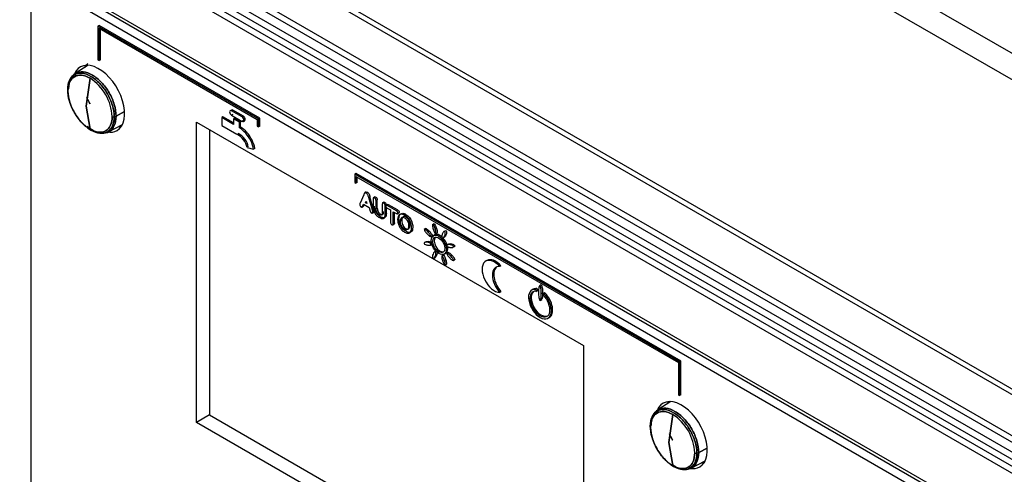
# Model space of a CAD drawing. Units: millimetres. Extents: x 1930 to 3118, y 9198 to 10080.
# Drawn here: x 2342 to 2353, y 9884 to 9889 of the extents above; entities that cross this region are included whole.
import ezdxf

# ---------------------------------------------------------------- set-up
doc = ezdxf.new("R2010")
doc.units = ezdxf.units.MM
for name, color, linetype in [('533901691-A_SIEM', 7, 'Continuous'), ('533902076-A_LMS_', 7, 'Continuous'), ('Default', 7, 'Continuous'), ('DUMMY_563404155-', 7, 'Continuous')]:
    doc.layers.add(name, color=color, linetype=linetype)

# ---------------------------------------------------------------- blocks, each defined once
blk = doc.blocks.new('SE7')
at = {"layer": '533901691-A_SIEM', "color": 7, "linetype": 'Continuous'}
for p, q in [((3298.47, 7255.65), (3296.99, 7254.72)), ((3298.22, 7251.1), (3298.66, 7254.2)), ((3298.66, 7254.2), (3298.22, 7251.1)), ((3298.66, 7248.5), (3298.22, 7251.1)), ((3298.22, 7251.1), (3298.66, 7248.5)), ((3302.51, 7250.47), (3301.57, 7249.97)), ((3301.57, 7249.97), (3302.51, 7250.47)), ((3300.74, 7248.23), (3302.29, 7249.03)), ((3363.52, 7218.09), (3362.05, 7217.16)), ((3363.27, 7213.54), (3363.72, 7216.64)), ((3363.72, 7216.64), (3363.27, 7213.54)), ((3363.72, 7210.94), (3363.27, 7213.54)), ((3363.27, 7213.54), (3363.72, 7210.94)), ((3367.56, 7212.91), (3366.62, 7212.41)), ((3366.62, 7212.41), (3367.56, 7212.91)), ((3365.8, 7210.67), (3367.34, 7211.47))]:
    blk.add_line(p, q, dxfattribs=at)
for centre, radius, start, end in [((3295.74, 7249.66), 5.4, 2.7935, 57.2065), ((3295.74, 7249.66), 5.4, 2.7935, 57.2065), ((3296.31, 7252.87), 0.147, 165.55, 220.7577), ((3296.31, 7252.87), 0.147, 165.55, 220.7577), ((3296.37, 7252.84), 0.221, 118.7144, 160.6417), ((3296.37, 7252.84), 0.221, 118.7144, 160.6417), ((3301.59, 7253.04), 5.4, 182.7935, 237.2065), ((3301.59, 7253.04), 5.4, 182.7935, 237.2065), ((3301.3, 7250.58), 0.673, 255.6625, 275.4289), ((3301.3, 7250.58), 0.673, 255.6625, 275.4289), ((3301.32, 7250.47), 0.558, 274.5788, 297.0143), ((3301.32, 7250.47), 0.558, 274.5788, 297.0143), ((3360.79, 7212.11), 5.4, 2.7935, 57.2065), ((3360.79, 7212.11), 5.4, 2.7935, 57.2065), ((3361.36, 7215.31), 0.147, 165.55, 220.7577), ((3361.36, 7215.31), 0.147, 165.55, 220.7577), ((3361.43, 7215.28), 0.221, 118.7144, 160.6417), ((3361.43, 7215.28), 0.221, 118.7144, 160.6417), ((3366.64, 7215.48), 5.4, 182.7935, 237.2065), ((3366.64, 7215.48), 5.4, 182.7935, 237.2065), ((3366.35, 7213.02), 0.673, 255.6625, 275.4289), ((3366.35, 7213.02), 0.673, 255.6625, 275.4289), ((3366.37, 7212.91), 0.558, 274.5788, 297.0143), ((3366.37, 7212.91), 0.558, 274.5788, 297.0143)]:
    blk.add_arc(centre, radius, start, end, dxfattribs=at)
for points, degree in [([(3298.13, 7255.47), (3298.25, 7255.69), (3298.41, 7255.84)], 2), ([(3298.92, 7248.44), (3298.82, 7248.49), (3298.73, 7248.56), (3298.63, 7248.62)], 3)]:
    blk.add_open_spline(points, degree=degree, dxfattribs=at)
for points, degree, knots in [([(3301.36, 7249.91), (3301.36, 7250.3), (3301.29, 7250.73), (3301.03, 7251.61), (3300.84, 7252.05), (3300.36, 7252.89), (3300.07, 7253.28), (3299.44, 7253.94), (3299.1, 7254.21), (3298.42, 7254.61), (3298.08, 7254.72), (3297.45, 7254.79), (3297.17, 7254.73), (3296.69, 7254.45), (3296.49, 7254.23), (3296.23, 7253.66), (3296.17, 7253.3), (3296.17, 7252.91)], 3, [0, 0, 0, 0, 0.125, 0.125, 0.25, 0.25, 0.375, 0.375, 0.5, 0.5, 0.625, 0.625, 0.75, 0.75, 0.875, 0.875, 1, 1, 1, 1]), ([(3296.17, 7252.91), (3296.17, 7253.3), (3296.23, 7253.66), (3296.49, 7254.23), (3296.69, 7254.45), (3297.17, 7254.73), (3297.45, 7254.79), (3298.08, 7254.72), (3298.42, 7254.61), (3299.1, 7254.21), (3299.44, 7253.94), (3300.07, 7253.28), (3300.36, 7252.89), (3300.84, 7252.05), (3301.03, 7251.61), (3301.29, 7250.73), (3301.36, 7250.3), (3301.36, 7249.91)], 3, [0, 0, 0, 0, 0.125, 0.125, 0.25, 0.25, 0.375, 0.375, 0.5, 0.5, 0.625, 0.625, 0.75, 0.75, 0.875, 0.875, 1, 1, 1, 1]), ([(3301.57, 7249.97), (3301.57, 7250.37), (3301.5, 7250.81), (3301.24, 7251.7), (3301.04, 7252.16), (3300.55, 7253.01), (3300.25, 7253.4), (3299.61, 7254.08), (3299.27, 7254.36), (3298.57, 7254.76), (3298.22, 7254.88), (3297.58, 7254.95), (3297.29, 7254.89), (3296.8, 7254.61), (3296.6, 7254.38), (3296.34, 7253.79), (3296.27, 7253.43), (3296.27, 7253.03)], 3, [0, 0, 0, 0, 0.125, 0.125, 0.25, 0.25, 0.375, 0.375, 0.5, 0.5, 0.625, 0.625, 0.75, 0.75, 0.875, 0.875, 1, 1, 1, 1]), ([(3296.37, 7253.83), (3296.4, 7253.92), (3296.43, 7254), (3296.6, 7254.38), (3296.8, 7254.61), (3297.29, 7254.89), (3297.58, 7254.95), (3298.22, 7254.88), (3298.57, 7254.76), (3299.27, 7254.36), (3299.61, 7254.08), (3300.25, 7253.4), (3300.55, 7253.01), (3301.04, 7252.16), (3301.24, 7251.7), (3301.5, 7250.81), (3301.57, 7250.37), (3301.57, 7249.97)], 3, [0.0905399, 0.0905399, 0.0905399, 0.0905399, 0.125, 0.125, 0.25, 0.25, 0.375, 0.375, 0.5, 0.5, 0.625, 0.625, 0.75, 0.75, 0.875, 0.875, 1, 1, 1, 1]), ([(3298.66, 7254.2), (3298.34, 7254.39), (3298.02, 7254.5), (3297.42, 7254.56), (3297.15, 7254.51), (3296.69, 7254.24), (3296.51, 7254.03), (3296.26, 7253.49), (3296.2, 7253.15), (3296.2, 7252.78)], 3, [0, 0, 0, 0, 0.25, 0.25, 0.5, 0.5, 0.75, 0.75, 1, 1, 1, 1]), ([(3296.2, 7252.78), (3296.2, 7253.15), (3296.26, 7253.49), (3296.51, 7254.03), (3296.69, 7254.24), (3297.15, 7254.51), (3297.42, 7254.56), (3298.02, 7254.5), (3298.34, 7254.39), (3298.66, 7254.2)], 3, [0, 0, 0, 0, 0.25, 0.25, 0.5, 0.5, 0.75, 0.75, 1, 1, 1, 1]), ([(3296.17, 7252.91), (3296.17, 7252.52), (3296.23, 7252.09), (3296.49, 7251.21), (3296.69, 7250.77), (3297.17, 7249.93), (3297.45, 7249.54), (3298.08, 7248.88), (3298.42, 7248.61), (3299.1, 7248.21), (3299.44, 7248.1), (3300.07, 7248.03), (3300.36, 7248.09), (3300.84, 7248.37), (3301.03, 7248.59), (3301.29, 7249.16), (3301.36, 7249.52), (3301.36, 7249.91)], 3, [0, 0, 0, 0, 0.125, 0.125, 0.25, 0.25, 0.375, 0.375, 0.5, 0.5, 0.625, 0.625, 0.75, 0.75, 0.875, 0.875, 1, 1, 1, 1]), ([(3301.36, 7249.91), (3301.36, 7249.52), (3301.29, 7249.16), (3301.03, 7248.59), (3300.84, 7248.37), (3300.36, 7248.09), (3300.07, 7248.03), (3299.44, 7248.1), (3299.1, 7248.21), (3298.42, 7248.61), (3298.08, 7248.88), (3297.45, 7249.54), (3297.17, 7249.93), (3296.69, 7250.77), (3296.49, 7251.21), (3296.23, 7252.09), (3296.17, 7252.52), (3296.17, 7252.91)], 3, [0, 0, 0, 0, 0.125, 0.125, 0.25, 0.25, 0.375, 0.375, 0.5, 0.5, 0.625, 0.625, 0.75, 0.75, 0.875, 0.875, 1, 1, 1, 1]), ([(3298.67, 7251.35), (3298.67, 7251.35), (3298.67, 7251.36), (3298.47, 7251.7), (3298.31, 7252.06)], 2, [0.74926399, 0.74926399, 0.74926399, 0.75, 0.75, 0.81250841, 0.81250841, 0.81250841]), ([(3298.67, 7251.35), (3298.67, 7251.35), (3298.67, 7251.35), (3298.54, 7251.59), (3298.42, 7251.82), (3298.31, 7252.06)], 3, [0.74925404, 0.74925404, 0.74925404, 0.74925404, 0.75, 0.75, 0.81248589, 0.81248589, 0.81248589, 0.81248589]), ([(3298.34, 7248.84), (3298.53, 7248.69), (3298.73, 7248.55), (3299.27, 7248.24), (3299.61, 7248.12), (3300.25, 7248.05), (3300.55, 7248.11), (3301.04, 7248.39), (3301.24, 7248.62), (3301.5, 7249.21), (3301.57, 7249.57), (3301.57, 7249.97)], 3, [0.4302538, 0.4302538, 0.4302538, 0.4302538, 0.5, 0.5, 0.625, 0.625, 0.75, 0.75, 0.875, 0.875, 1, 1, 1, 1]), ([(3298.66, 7248.5), (3298.99, 7248.32), (3299.31, 7248.2), (3299.91, 7248.15), (3300.18, 7248.2), (3300.64, 7248.46), (3300.82, 7248.67), (3301.07, 7249.22), (3301.13, 7249.56), (3301.13, 7249.93)], 3, [0, 0, 0, 0, 0.25, 0.25, 0.5, 0.5, 0.75, 0.75, 1, 1, 1, 1]), ([(3301.13, 7249.93), (3301.13, 7249.56), (3301.07, 7249.22), (3300.82, 7248.67), (3300.64, 7248.46), (3300.18, 7248.2), (3299.91, 7248.15), (3299.31, 7248.2), (3298.99, 7248.32), (3298.66, 7248.5)], 3, [0, 0, 0, 0, 0.25, 0.25, 0.5, 0.5, 0.75, 0.75, 1, 1, 1, 1]), ([(3301.57, 7249.97), (3301.57, 7249.57), (3301.5, 7249.21), (3301.24, 7248.62), (3301.04, 7248.39), (3300.55, 7248.11), (3300.25, 7248.05), (3299.84, 7248.09), (3299.75, 7248.11), (3299.66, 7248.13)], 3, [0, 0, 0, 0, 0.125, 0.125, 0.25, 0.25, 0.375, 0.375, 0.4094601, 0.4094601, 0.4094601, 0.4094601]), ([(3366.62, 7212.41), (3366.62, 7212.81), (3366.55, 7213.25), (3366.29, 7214.15), (3366.09, 7214.6), (3365.6, 7215.45), (3365.31, 7215.84), (3364.67, 7216.52), (3364.32, 7216.8), (3363.63, 7217.2), (3363.28, 7217.32), (3362.64, 7217.39), (3362.34, 7217.33), (3361.85, 7217.05), (3361.66, 7216.82), (3361.39, 7216.23), (3361.32, 7215.87), (3361.32, 7215.47)], 3, [0, 0, 0, 0, 0.125, 0.125, 0.25, 0.25, 0.375, 0.375, 0.5, 0.5, 0.625, 0.625, 0.75, 0.75, 0.875, 0.875, 1, 1, 1, 1]), ([(3361.43, 7216.27), (3361.45, 7216.36), (3361.49, 7216.45), (3361.66, 7216.82), (3361.85, 7217.05), (3362.34, 7217.33), (3362.64, 7217.39), (3363.28, 7217.32), (3363.63, 7217.2), (3364.32, 7216.8), (3364.67, 7216.52), (3365.31, 7215.84), (3365.6, 7215.45), (3366.09, 7214.6), (3366.29, 7214.15), (3366.55, 7213.25), (3366.62, 7212.81), (3366.62, 7212.41)], 3, [0.0905399, 0.0905399, 0.0905399, 0.0905399, 0.125, 0.125, 0.25, 0.25, 0.375, 0.375, 0.5, 0.5, 0.625, 0.625, 0.75, 0.75, 0.875, 0.875, 1, 1, 1, 1]), ([(3366.41, 7212.35), (3366.41, 7212.74), (3366.35, 7213.18), (3366.09, 7214.05), (3365.89, 7214.5), (3365.41, 7215.33), (3365.13, 7215.72), (3364.5, 7216.38), (3364.16, 7216.65), (3363.48, 7217.05), (3363.14, 7217.17), (3362.51, 7217.23), (3362.22, 7217.17), (3361.74, 7216.89), (3361.55, 7216.67), (3361.29, 7216.1), (3361.22, 7215.74), (3361.22, 7215.35)], 3, [0, 0, 0, 0, 0.125, 0.125, 0.25, 0.25, 0.375, 0.375, 0.5, 0.5, 0.625, 0.625, 0.75, 0.75, 0.875, 0.875, 1, 1, 1, 1]), ([(3361.22, 7215.35), (3361.22, 7215.74), (3361.29, 7216.1), (3361.55, 7216.67), (3361.74, 7216.89), (3362.22, 7217.17), (3362.51, 7217.23), (3363.14, 7217.17), (3363.48, 7217.05), (3364.16, 7216.65), (3364.5, 7216.38), (3365.13, 7215.72), (3365.41, 7215.33), (3365.89, 7214.5), (3366.09, 7214.05), (3366.35, 7213.18), (3366.41, 7212.74), (3366.41, 7212.35)], 3, [0, 0, 0, 0, 0.125, 0.125, 0.25, 0.25, 0.375, 0.375, 0.5, 0.5, 0.625, 0.625, 0.75, 0.75, 0.875, 0.875, 1, 1, 1, 1]), ([(3363.72, 7216.64), (3363.39, 7216.83), (3363.07, 7216.94), (3362.47, 7217), (3362.2, 7216.95), (3361.74, 7216.68), (3361.56, 7216.47), (3361.31, 7215.93), (3361.25, 7215.59), (3361.25, 7215.22)], 3, [0, 0, 0, 0, 0.25, 0.25, 0.5, 0.5, 0.75, 0.75, 1, 1, 1, 1]), ([(3361.25, 7215.22), (3361.25, 7215.59), (3361.31, 7215.93), (3361.56, 7216.47), (3361.74, 7216.68), (3362.2, 7216.95), (3362.47, 7217), (3363.07, 7216.94), (3363.39, 7216.83), (3363.72, 7216.64)], 3, [0, 0, 0, 0, 0.25, 0.25, 0.5, 0.5, 0.75, 0.75, 1, 1, 1, 1]), ([(3361.22, 7215.35), (3361.22, 7214.96), (3361.29, 7214.53), (3361.55, 7213.65), (3361.74, 7213.21), (3362.22, 7212.37), (3362.51, 7211.99), (3363.14, 7211.32), (3363.48, 7211.05), (3364.16, 7210.65), (3364.5, 7210.54), (3365.13, 7210.47), (3365.41, 7210.53), (3365.89, 7210.81), (3366.09, 7211.03), (3366.35, 7211.6), (3366.41, 7211.96), (3366.41, 7212.35)], 3, [0, 0, 0, 0, 0.125, 0.125, 0.25, 0.25, 0.375, 0.375, 0.5, 0.5, 0.625, 0.625, 0.75, 0.75, 0.875, 0.875, 1, 1, 1, 1]), ([(3366.41, 7212.35), (3366.41, 7211.96), (3366.35, 7211.6), (3366.09, 7211.03), (3365.89, 7210.81), (3365.41, 7210.53), (3365.13, 7210.47), (3364.5, 7210.54), (3364.16, 7210.65), (3363.48, 7211.05), (3363.14, 7211.32), (3362.51, 7211.99), (3362.22, 7212.37), (3361.74, 7213.21), (3361.55, 7213.65), (3361.29, 7214.53), (3361.22, 7214.96), (3361.22, 7215.35)], 3, [0, 0, 0, 0, 0.125, 0.125, 0.25, 0.25, 0.375, 0.375, 0.5, 0.5, 0.625, 0.625, 0.75, 0.75, 0.875, 0.875, 1, 1, 1, 1]), ([(3363.73, 7213.79), (3363.73, 7213.79), (3363.72, 7213.8), (3363.52, 7214.15), (3363.37, 7214.5)], 2, [0.74926399, 0.74926399, 0.74926399, 0.75, 0.75, 0.81250841, 0.81250841, 0.81250841]), ([(3363.73, 7213.79), (3363.73, 7213.79), (3363.72, 7213.79), (3363.59, 7214.03), (3363.47, 7214.26), (3363.37, 7214.5)], 3, [0.74925404, 0.74925404, 0.74925404, 0.74925404, 0.75, 0.75, 0.81248589, 0.81248589, 0.81248589, 0.81248589]), ([(3363.68, 7211.06), (3363.78, 7211), (3363.88, 7210.94), (3364.32, 7210.68), (3364.67, 7210.56), (3365.31, 7210.5), (3365.6, 7210.55), (3366.09, 7210.84), (3366.29, 7211.06), (3366.55, 7211.65), (3366.62, 7212.01), (3366.62, 7212.41)], 3, [0.4653916, 0.4653916, 0.4653916, 0.4653916, 0.5, 0.5, 0.625, 0.625, 0.75, 0.75, 0.875, 0.875, 1, 1, 1, 1]), ([(3363.72, 7210.94), (3364.04, 7210.76), (3364.36, 7210.65), (3364.96, 7210.59), (3365.23, 7210.64), (3365.69, 7210.9), (3365.87, 7211.11), (3366.12, 7211.66), (3366.18, 7212), (3366.18, 7212.37)], 3, [0, 0, 0, 0, 0.25, 0.25, 0.5, 0.5, 0.75, 0.75, 1, 1, 1, 1]), ([(3366.18, 7212.37), (3366.18, 7212), (3366.12, 7211.66), (3365.87, 7211.11), (3365.69, 7210.9), (3365.23, 7210.64), (3364.96, 7210.59), (3364.36, 7210.65), (3364.04, 7210.76), (3363.72, 7210.94)], 3, [0, 0, 0, 0, 0.25, 0.25, 0.5, 0.5, 0.75, 0.75, 1, 1, 1, 1]), ([(3366.62, 7212.41), (3366.62, 7212.01), (3366.55, 7211.65), (3366.29, 7211.06), (3366.09, 7210.84), (3365.6, 7210.55), (3365.31, 7210.5), (3364.9, 7210.54), (3364.81, 7210.55), (3364.72, 7210.57)], 3, [0, 0, 0, 0, 0.125, 0.125, 0.25, 0.25, 0.375, 0.375, 0.4094601, 0.4094601, 0.4094601, 0.4094601]), ([(3364.01, 7210.86), (3364, 7210.87), (3363.98, 7210.87), (3363.88, 7210.94), (3363.78, 7211), (3363.68, 7211.06)], 3, [0.49576224, 0.49576224, 0.49576224, 0.49576224, 0.5, 0.5, 0.53460836, 0.53460836, 0.53460836, 0.53460836])]:
    blk.add_open_spline(points, degree=degree, knots=knots, dxfattribs=at)
at = {"layer": '533902076-A_LMS_', "color": 7, "linetype": 'Continuous'}
for p, q in [((3285.76, 7279.33), (3409.51, 7207.89)), ((3410.37, 7208.47), (3286.62, 7279.92)), ((3408.71, 7206.75), (3284.97, 7278.2)), ((3285.3, 7278.81), (3409.05, 7207.36)), ((3408.53, 7206.09), (3284.78, 7277.54)), ((3285.26, 7270.76), (3408.06, 7199.86)), ((3285.46, 7270.3), (3408.26, 7199.4)), ((3292.08, 7207.21), (3292.08, 7265.47)), ((3292.08, 7265.47), (3406.18, 7199.59)), ((3299.69, 7260.11), (3299.55, 7260.03)), ((3317.47, 7249.68), (3299.55, 7260.03)), ((3299.55, 7260.03), (3299.55, 7256.26)), ((3317.61, 7249.76), (3299.69, 7260.11)), ((3299.69, 7256.17), (3299.69, 7259.78)), ((3299.69, 7259.78), (3317.33, 7249.6)), ((3299.83, 7256.26), (3299.83, 7259.7)), ((3299.55, 7256.26), (3299.69, 7256.17)), ((3299.83, 7256.26), (3299.69, 7256.17)), ((3314.46, 7250.65), (3314.31, 7250.57)), ((3314.6, 7250.65), (3314.46, 7250.56)), ((3315.64, 7249.88), (3314.46, 7250.56)), ((3315.78, 7249.96), (3314.6, 7250.65)), ((3310.56, 7249.31), (3353.76, 7224.37)), ((3310.56, 7215.76), (3310.56, 7249.31)), ((3313.5, 7249.89), (3313.36, 7249.81)), ((3314.68, 7249.05), (3313.36, 7249.81)), ((3313.36, 7249.81), (3313.36, 7248.91)), ((3314.68, 7249.21), (3313.5, 7249.89)), ((3314.6, 7250.15), (3314.46, 7250.07)), ((3314.46, 7250.07), (3315.64, 7249.39)), ((3314.83, 7249.74), (3314.68, 7249.66)), ((3315.34, 7249.28), (3314.68, 7249.66)), ((3314.68, 7249.66), (3314.68, 7249.05)), ((3315.48, 7249.37), (3314.83, 7249.74)), ((3315.48, 7249.37), (3315.34, 7249.28)), ((3315.34, 7248.66), (3315.34, 7249.28)), ((3315.48, 7248.74), (3315.48, 7249.37)), ((3315.78, 7249.96), (3315.64, 7249.88)), ((3315.78, 7249.47), (3315.64, 7249.39)), ((3315.79, 7249.38), (3315.93, 7249.46)), ((3316, 7249.59), (3315.86, 7249.51)), ((3317.33, 7249.6), (3317.33, 7248.84)), ((3317.61, 7249.76), (3317.47, 7249.68)), ((3317.47, 7248.76), (3317.47, 7249.68)), ((3317.61, 7248.84), (3317.61, 7249.76)), ((3312.01, 7248.48), (3312.01, 7216.6)), ((3313.36, 7248.91), (3315.05, 7247.94)), ((3315.48, 7248.74), (3315.34, 7248.66)), ((3316.19, 7248.14), (3316.05, 7248.06)), ((3317.33, 7248.84), (3317.47, 7248.76)), ((3317.61, 7248.84), (3317.47, 7248.76)), ((3316.19, 7246.45), (3316.93, 7246.28)), ((3317.07, 7246.36), (3316.93, 7246.28)), ((3328.35, 7243.56), (3328.21, 7243.48)), ((3364.49, 7222.54), (3328.21, 7243.48)), ((3328.21, 7243.48), (3328.21, 7242.56)), ((3364.63, 7222.62), (3328.35, 7243.56)), ((3328.35, 7242.48), (3328.35, 7243.24)), ((3328.35, 7243.24), (3364.35, 7222.45)), ((3328.49, 7242.56), (3328.49, 7243.16)), ((3328.21, 7242.56), (3328.35, 7242.48)), ((3328.49, 7242.56), (3328.35, 7242.48)), ((3329.23, 7241.2), (3328.82, 7240.25)), ((3329.51, 7241.5), (3329.33, 7241.39)), ((3329.43, 7240.28), (3329.5, 7240.47)), ((3329.5, 7240.47), (3329.57, 7240.2)), ((3329.92, 7240.96), (3329.78, 7240.88)), ((3330.19, 7239.47), (3329.78, 7240.88)), ((3330.33, 7239.55), (3329.92, 7240.96)), ((3330.28, 7240.71), (3330.28, 7239.83)), ((3330.49, 7240.95), (3330.31, 7240.84)), ((3330.74, 7240.61), (3330.6, 7240.52)), ((3330.6, 7239.63), (3330.6, 7240.52)), ((3330.74, 7239.71), (3330.74, 7240.61)), ((3329.01, 7239.8), (3329.18, 7239.91)), ((3329.11, 7239.96), (3329.18, 7240.15)), ((3329.25, 7240.04), (3329.11, 7239.96)), ((3329.18, 7240.15), (3329.82, 7239.78)), ((3329.25, 7240.04), (3329.27, 7240.1)), ((3329.53, 7240.34), (3329.43, 7240.28)), ((3329.57, 7240.2), (3329.43, 7240.28)), ((3329.82, 7239.78), (3329.9, 7239.51)), ((3330.33, 7239.55), (3330.19, 7239.47)), ((3330.74, 7239.71), (3330.6, 7239.63)), ((3331.29, 7240.13), (3331.29, 7239.22)), ((3331.5, 7240.37), (3331.32, 7240.26)), ((3331.75, 7240.02), (3331.61, 7239.94)), ((3331.61, 7239.07), (3331.61, 7239.94)), ((3331.89, 7240.11), (3331.71, 7240.01)), ((3331.75, 7239.15), (3331.75, 7239.78)), ((3332, 7240.08), (3331.85, 7239.99)), ((3332.87, 7239.41), (3331.85, 7239.99)), ((3331.85, 7239.69), (3332.2, 7239.49)), ((3333.01, 7239.49), (3332, 7240.08)), ((3332.2, 7239.49), (3332.2, 7238.16)), ((3333.01, 7239.49), (3332.87, 7239.41)), ((3330.18, 7239.14), (3330.36, 7239.25)), ((3331.75, 7239.15), (3331.61, 7239.07)), ((3332.52, 7239.3), (3332.87, 7239.1)), ((3332.52, 7237.98), (3332.52, 7239.3)), ((3332.66, 7238.06), (3332.66, 7239.22)), ((3332.98, 7239.07), (3333.13, 7239.15)), ((3333.48, 7238.36), (3333.34, 7238.27)), ((3333.92, 7239), (3333.78, 7238.91)), ((3332.46, 7237.82), (3332.63, 7237.93)), ((3332.66, 7238.06), (3332.52, 7237.98)), ((3336.15, 7237.42), (3335.97, 7237.32)), ((3337.08, 7237.96), (3336.91, 7237.85)), ((3337.36, 7237.41), (3337.21, 7237.33)), ((3338.34, 7237.18), (3338.17, 7237.08)), ((3336.55, 7237.12), (3336.4, 7237.03)), ((3336.7, 7236.51), (3336.85, 7236.59)), ((3337.16, 7236.7), (3337.02, 7236.62)), ((3337.25, 7236.81), (3337.4, 7236.9)), ((3338.07, 7236.38), (3338.25, 7236.48)), ((3338.4, 7236.69), (3338.26, 7236.61)), ((3336.18, 7235.95), (3336.01, 7235.85)), ((3336.44, 7235.97), (3336.3, 7235.89)), ((3336.66, 7235.58), (3336.83, 7235.68)), ((3338.71, 7235.68), (3338.53, 7235.58)), ((3338.96, 7235.71), (3338.82, 7235.63)), ((3339.18, 7235.32), (3339.35, 7235.42)), ((3337.02, 7234.09), (3337.2, 7234.19)), ((3337.29, 7234.88), (3337.11, 7234.78)), ((3337.35, 7234.4), (3337.21, 7234.32)), ((3338.12, 7234.45), (3337.94, 7234.35)), ((3338.21, 7234.56), (3338.35, 7234.64)), ((3338.39, 7233.91), (3338.25, 7233.83)), ((3338.66, 7234.76), (3338.48, 7234.65)), ((3339.06, 7234.45), (3338.92, 7234.37)), ((3339.21, 7233.84), (3339.39, 7233.94)), ((3342.97, 7233.85), (3342.83, 7233.77)), ((3338.28, 7233.31), (3338.45, 7233.41)), ((3344.54, 7233.27), (3344.4, 7233.19)), ((3348.14, 7230.63), (3348, 7230.55)), ((3348.56, 7230.7), (3348.42, 7230.61)), ((3348.43, 7230.4), (3348.71, 7230.56)), ((3349.02, 7231.12), (3348.84, 7231.02)), ((3344.54, 7230.36), (3344.4, 7230.27)), ((3348.62, 7230.51), (3348.47, 7230.42)), ((3348.91, 7229.4), (3349.09, 7229.5)), ((3349.2, 7230.21), (3349.05, 7230.12)), ((3349.39, 7230.23), (3349.25, 7230.15)), ((3349.42, 7230.07), (3349.28, 7229.99)), ((3349.47, 7230.21), (3349.33, 7230.13)), ((3349.81, 7227.42), (3349.95, 7227.5)), ((3353.76, 7224.37), (3353.76, 7190.82)), ((3364.35, 7222.45), (3364.35, 7218.85)), ((3364.63, 7222.62), (3364.49, 7222.54)), ((3364.49, 7218.77), (3364.49, 7222.54)), ((3364.63, 7218.85), (3364.63, 7222.62)), ((3364.35, 7218.85), (3364.49, 7218.77)), ((3364.63, 7218.85), (3364.49, 7218.77)), ((3312.01, 7216.6), (3310.56, 7215.76)), ((3312.01, 7216.6), (3353.76, 7192.49)), ((3353.76, 7190.82), (3310.56, 7215.76))]:
    blk.add_line(p, q, dxfattribs=at)
for centre in [(3314.17, 7246.08), (3314.31, 7246.16)]:
    blk.add_arc(centre, 2.06, 10.5102, 64.685, dxfattribs=at)
for centre, major_axis, start_param, end_param in [((3299.63, 7251.91), (2.05, -3.55), 0, 3.574767), ((3300.69, 7252.52), (-2.04, 3.53), 0.250514, 0.368144), ((3314.48, 7250.29), (0.164, -0.285), 2.430005, 3.850535), ((3314.48, 7250.33), (-0.164, 0.285), 0.862475, 2.282433), ((3314.62, 7250.37), (0.164, -0.285), 2.43003, 3.141593), ((3315.62, 7249.62), (0.164, -0.285), 0.862474, 2.279433), ((3315.62, 7249.67), (-0.164, 0.285), 2.433005, 3.850534), ((3315.76, 7249.71), (-0.164, 0.285), 4.004067, 5.420997), ((3315.76, 7249.75), (-0.164, 0.285), 3.141593, 3.850534), ((3299.63, 7251.91), (2.05, -3.55), 5.831032, 6.283185), ((3300.69, 7252.52), (-2.04, 3.53), -3.509737, -3.392107), ((3315.24, 7246.38), (-1.43, 2.48), 5.089206, 5.450466), ((3315.38, 7246.46), (-1.43, 2.48), 5.089206, 5.450466), ((3315.45, 7246.84), (1.18, -2.04), 1.026456, 1.900254), ((3315.31, 7246.75), (1.18, -2.04), 1.026456, 1.900254), ((3337.75, 7235.67), (-0.471, 0.815), 0.150763, 2.990829), ((3337.75, 7235.67), (0.6, -1.03), 2.117664, 3.141593), ((3337.75, 7235.67), (0.6, -1.03), 1.149067, 1.976149), ((3337.75, 7235.67), (0.6, -1.03), 0, 1.009016), ((3343.82, 7232.07), (0.98, -1.7), 1.923919, 5.931639), ((3343.96, 7232.15), (0.98, -1.7), 1.923919, 3.141593), ((3344.98, 7231.4), (0.98, -1.7), 2.790055, 5.065502), ((3345.13, 7231.48), (0.98, -1.7), 3.213535, 5.065502), ((3348.9, 7228.98), (0.9, -1.57), 2.7464, 8.299593), ((3349.04, 7229.06), (0.9, -1.57), 2.7464, 3.141593), ((3348.45, 7230.52), (-0.05, 0.0866), 2.692722, 5.942055), ((3348.59, 7230.6), (-0.05, 0.0866), 2.692722, 5.942055), ((3348.9, 7228.98), (0.79, -1.37), 2.746317, 8.299685), ((3349.04, 7229.06), (0.79, -1.37), 3.230931, 6.193847), ((3349.3, 7230.06), (0.05, -0.0866), 1.956469, 5.217459), ((3349.44, 7230.14), (0.05, -0.0866), 1.956469, 3.141595), ((3349.04, 7229.06), (0.9, -1.57), 0, 2.016407), ((3364.69, 7214.35), (2.05, -3.55), 0, 3.574767), ((3365.75, 7214.97), (-2.04, 3.53), 0.250515, 0.368144), ((3364.69, 7214.35), (2.05, -3.55), 5.83894, 6.283185), ((3365.75, 7214.97), (-2.04, 3.53), -3.509737, -3.392107)]:
    blk.add_ellipse(centre, major_axis=major_axis, ratio=0.57735, start_param=start_param, end_param=end_param, dxfattribs=at)
for major_axis in [(-0.6, 1.03), (0.471, -0.815)]:
    blk.add_ellipse((3337.61, 7235.59), major_axis=major_axis, ratio=0.57735, dxfattribs=at)
for points, knots in [([(3329.78, 7240.88), (3329.76, 7240.94), (3329.74, 7241.03), (3329.69, 7241.17), (3329.61, 7241.3), (3329.5, 7241.39), (3329.39, 7241.43), (3329.31, 7241.39), (3329.27, 7241.3), (3329.24, 7241.23), (3329.23, 7241.2)], [0, 0, 0, 0, 0.149089, 0.259565, 0.37009, 0.499924, 0.628544, 0.739815, 0.870597, 1, 1, 1, 1]), ([(3329.48, 7241.48), (3329.5, 7241.49), (3329.54, 7241.51), (3329.64, 7241.47), (3329.75, 7241.39), (3329.83, 7241.26), (3329.88, 7241.11), (3329.9, 7241.02), (3329.92, 7240.96)], [0.2998652, 0.2998652, 0.2998652, 0.2998652, 0.3714558, 0.5000757, 0.6299101, 0.7404348, 0.8509112, 1, 1, 1, 1]), ([(3330.6, 7240.52), (3330.6, 7240.58), (3330.58, 7240.72), (3330.44, 7240.86), (3330.3, 7240.88), (3330.28, 7240.77), (3330.28, 7240.71)], [0, 0, 0, 0, 0.273323, 0.502733, 0.726677, 1, 1, 1, 1]), ([(3330.47, 7240.94), (3330.5, 7240.95), (3330.58, 7240.94), (3330.73, 7240.8), (3330.74, 7240.66), (3330.74, 7240.61)], [0.2801701, 0.2801701, 0.2801701, 0.2801701, 0.4972669, 0.7266771, 1, 1, 1, 1]), ([(3328.82, 7240.25), (3328.81, 7240.22), (3328.79, 7240.17), (3328.77, 7240.07), (3328.81, 7239.96), (3328.87, 7239.87), (3328.93, 7239.83), (3328.99, 7239.8), (3329.04, 7239.82), (3329.07, 7239.88), (3329.09, 7239.93), (3329.11, 7239.96)], [0, 0, 0, 0, 0.148516, 0.246714, 0.406936, 0.493809, 0.577871, 0.667894, 0.74269, 0.844151, 1, 1, 1, 1]), ([(3329.25, 7240.04), (3329.24, 7240.01), (3329.21, 7239.96), (3329.19, 7239.91), (3329.17, 7239.9), (3329.17, 7239.9)], [0, 0, 0, 0, 0.1558494, 0.2573098, 0.2693703, 0.2693703, 0.2693703, 0.2693703]), ([(3329.9, 7239.51), (3329.91, 7239.47), (3329.93, 7239.41), (3329.95, 7239.33), (3329.98, 7239.27), (3330.02, 7239.21), (3330.1, 7239.14), (3330.18, 7239.14), (3330.23, 7239.18), (3330.25, 7239.28), (3330.21, 7239.39), (3330.19, 7239.47)], [0, 0, 0, 0, 0.130392, 0.196079, 0.245556, 0.328047, 0.421516, 0.590835, 0.674479, 0.75076, 1, 1, 1, 1]), ([(3330.28, 7239.83), (3330.28, 7239.71), (3330.3, 7239.49), (3330.43, 7239.13), (3330.62, 7238.9), (3330.81, 7238.75), (3330.96, 7238.65), (3331.11, 7238.58), (3331.24, 7238.53), (3331.35, 7238.53), (3331.45, 7238.55), (3331.53, 7238.62), (3331.6, 7238.78), (3331.61, 7238.95), (3331.61, 7239.07)], [0, 0, 0, 0, 0.141498, 0.252759, 0.365248, 0.432323, 0.509803, 0.575313, 0.63318, 0.686703, 0.739645, 0.799753, 0.857931, 1, 1, 1, 1]), ([(3331.75, 7239.15), (3331.75, 7239.03), (3331.74, 7238.86), (3331.67, 7238.7), (3331.59, 7238.64), (3331.49, 7238.61), (3331.38, 7238.62), (3331.25, 7238.66), (3331.1, 7238.73), (3330.95, 7238.83), (3330.77, 7238.98), (3330.57, 7239.21), (3330.44, 7239.57), (3330.42, 7239.8), (3330.42, 7239.91)], [0, 0, 0, 0, 0.142069, 0.200247, 0.260355, 0.313297, 0.36682, 0.424687, 0.490197, 0.567677, 0.634752, 0.747241, 0.858502, 1, 1, 1, 1]), ([(3331.29, 7239.22), (3331.29, 7239.16), (3331.28, 7239.04), (3331.23, 7238.91), (3331.1, 7238.88), (3330.96, 7238.95), (3330.83, 7239.03), (3330.71, 7239.16), (3330.61, 7239.38), (3330.6, 7239.54), (3330.6, 7239.63)], [0, 0, 0, 0, 0.145493, 0.258566, 0.363937, 0.496342, 0.59561, 0.675491, 0.817341, 1, 1, 1, 1]), ([(3330.74, 7239.71), (3330.74, 7239.62), (3330.75, 7239.47), (3330.85, 7239.24), (3330.98, 7239.11), (3331.1, 7239.03), (3331.24, 7238.96), (3331.37, 7238.99), (3331.42, 7239.12), (3331.43, 7239.24), (3331.43, 7239.31)], [0, 0, 0, 0, 0.182659, 0.324509, 0.40439, 0.503658, 0.636063, 0.741434, 0.854507, 1, 1, 1, 1]), ([(3331.61, 7239.94), (3331.61, 7240), (3331.59, 7240.13), (3331.45, 7240.28), (3331.31, 7240.3), (3331.29, 7240.19), (3331.29, 7240.13)], [0, 0, 0, 0, 0.27461, 0.501961, 0.726273, 1, 1, 1, 1]), ([(3331.48, 7240.35), (3331.51, 7240.37), (3331.59, 7240.36), (3331.73, 7240.22), (3331.75, 7240.08), (3331.75, 7240.02)], [0.2802311, 0.2802311, 0.2802311, 0.2802311, 0.498039, 0.7253901, 1, 1, 1, 1]), ([(3331.85, 7239.99), (3331.81, 7240.02), (3331.73, 7240.05), (3331.68, 7239.94), (3331.72, 7239.78), (3331.81, 7239.71), (3331.85, 7239.69)], [0, 0, 0, 0, 0.271742, 0.500538, 0.724588, 1, 1, 1, 1]), ([(3331.87, 7240.1), (3331.87, 7240.1), (3331.91, 7240.12), (3331.95, 7240.1), (3332, 7240.08)], [0.7186945, 0.7186945, 0.7186945, 0.7186945, 0.7282578, 1, 1, 1, 1]), ([(3332.87, 7239.1), (3332.91, 7239.08), (3333, 7239.04), (3333.05, 7239.15), (3333, 7239.32), (3332.91, 7239.38), (3332.87, 7239.41)], [0, 0, 0, 0, 0.275736, 0.499024, 0.723212, 1, 1, 1, 1]), ([(3333.01, 7239.49), (3333.06, 7239.46), (3333.14, 7239.4), (3333.19, 7239.24), (3333.16, 7239.17), (3333.14, 7239.16)], [0, 0, 0, 0, 0.2767883, 0.500976, 0.7162063, 0.7162063, 0.7162063, 0.7162063]), ([(3333.78, 7238.91), (3333.72, 7238.95), (3333.6, 7239), (3333.4, 7239.06), (3333.2, 7239.01), (3333.05, 7238.8), (3332.99, 7238.43), (3333.05, 7238), (3333.19, 7237.61), (3333.4, 7237.33), (3333.6, 7237.14), (3333.72, 7237.06), (3333.78, 7237.03)], [0, 0, 0, 0, 0.063253, 0.126505, 0.253067, 0.379953, 0.50652, 0.630289, 0.754057, 0.877825, 0.939631, 1, 1, 1, 1]), ([(3333.92, 7237.11), (3333.86, 7237.14), (3333.75, 7237.22), (3333.54, 7237.41), (3333.33, 7237.7), (3333.19, 7238.09), (3333.14, 7238.52), (3333.19, 7238.88), (3333.34, 7239.09), (3333.54, 7239.14), (3333.74, 7239.09), (3333.86, 7239.03), (3333.92, 7239)], [0, 0, 0, 0, 0.060369, 0.122175, 0.245943, 0.369711, 0.49348, 0.620047, 0.746933, 0.873495, 0.936747, 1, 1, 1, 1]), ([(3333.34, 7238.27), (3333.34, 7238.36), (3333.36, 7238.52), (3333.45, 7238.66), (3333.59, 7238.7), (3333.8, 7238.63), (3334.03, 7238.42), (3334.17, 7238.16), (3334.22, 7237.94), (3334.23, 7237.81), (3334.23, 7237.75), (3334.23, 7237.71)], [0, 0, 0, 0, 0.106632, 0.23091, 0.354483, 0.478521, 0.652647, 0.826416, 0.913208, 0.956604, 1, 1, 1, 1]), ([(3334.23, 7237.71), (3334.23, 7237.68), (3334.23, 7237.61), (3334.21, 7237.49), (3334.16, 7237.33), (3334.02, 7237.23), (3333.8, 7237.29), (3333.6, 7237.45), (3333.46, 7237.66), (3333.36, 7237.92), (3333.33, 7238.15), (3333.34, 7238.26), (3333.34, 7238.27)], [0, 0, 0, 0, 0.040121, 0.080242, 0.160485, 0.321147, 0.481474, 0.606491, 0.731745, 0.857024, 0.982423, 1, 1, 1, 1]), ([(3334.37, 7237.8), (3334.37, 7237.83), (3334.37, 7237.9), (3334.36, 7238.03), (3334.31, 7238.24), (3334.17, 7238.51), (3333.95, 7238.71), (3333.74, 7238.78), (3333.6, 7238.74), (3333.51, 7238.6), (3333.48, 7238.44), (3333.48, 7238.36)], [0, 0, 0, 0, 0.043396, 0.086792, 0.173584, 0.347353, 0.521479, 0.645517, 0.76909, 0.893368, 1, 1, 1, 1]), ([(3333.48, 7238.36), (3333.48, 7238.34), (3333.47, 7238.23), (3333.5, 7238.01), (3333.6, 7237.74), (3333.74, 7237.54), (3333.94, 7237.38), (3334.16, 7237.31), (3334.3, 7237.41), (3334.36, 7237.58), (3334.37, 7237.69), (3334.37, 7237.76), (3334.37, 7237.8)], [0, 0, 0, 0, 0.017577, 0.142976, 0.268255, 0.393509, 0.518526, 0.678853, 0.839515, 0.919758, 0.959879, 1, 1, 1, 1]), ([(3333.78, 7237.03), (3333.78, 7237.03), (3333.84, 7236.99), (3333.97, 7236.93), (3334.17, 7236.88), (3334.38, 7236.93), (3334.5, 7237.11), (3334.55, 7237.32), (3334.56, 7237.55), (3334.54, 7237.81), (3334.45, 7238.17), (3334.27, 7238.5), (3334.02, 7238.76), (3333.86, 7238.87), (3333.78, 7238.91)], [0, 0, 0, 0, 0.001437, 0.063548, 0.125658, 0.249799, 0.373826, 0.435726, 0.497626, 0.581333, 0.66504, 0.832388, 0.916194, 1, 1, 1, 1]), ([(3333.92, 7239), (3334, 7238.95), (3334.16, 7238.84), (3334.41, 7238.58), (3334.59, 7238.25), (3334.68, 7237.89), (3334.7, 7237.63), (3334.69, 7237.41), (3334.64, 7237.19), (3334.52, 7237.01), (3334.31, 7236.96), (3334.11, 7237.01), (3333.99, 7237.07), (3333.92, 7237.11), (3333.92, 7237.11)], [0, 0, 0, 0, 0.083806, 0.167612, 0.33496, 0.418667, 0.502374, 0.564274, 0.626174, 0.750201, 0.874342, 0.936452, 0.998563, 1, 1, 1, 1]), ([(3332.2, 7238.16), (3332.2, 7238.11), (3332.22, 7237.97), (3332.36, 7237.83), (3332.5, 7237.81), (3332.52, 7237.92), (3332.52, 7237.98)], [0, 0, 0, 0, 0.275579, 0.50126, 0.723773, 1, 1, 1, 1]), ([(3332.66, 7238.06), (3332.66, 7238), (3332.65, 7237.94), (3332.62, 7237.92), (3332.62, 7237.92)], [0, 0, 0, 0, 0.2762268, 0.2821747, 0.2821747, 0.2821747, 0.2821747]), ([(3336.4, 7237.03), (3336.35, 7237.09), (3336.25, 7237.19), (3336.07, 7237.33), (3335.94, 7237.36), (3336.01, 7237.18), (3336.16, 7236.98), (3336.25, 7236.87), (3336.31, 7236.81), (3336.31, 7236.81)], [0, 0, 0, 0, 0.12484, 0.24968, 0.499361, 0.749041, 0.873882, 0.998722, 1, 1, 1, 1]), ([(3336.13, 7237.41), (3336.15, 7237.43), (3336.23, 7237.4), (3336.39, 7237.27), (3336.49, 7237.17), (3336.55, 7237.12)], [0.5372735, 0.5372735, 0.5372735, 0.5372735, 0.7503196, 0.8751598, 1, 1, 1, 1]), ([(3337.21, 7237.33), (3337.19, 7237.4), (3337.15, 7237.54), (3337.04, 7237.77), (3336.92, 7237.93), (3336.89, 7237.79), (3336.92, 7237.57), (3336.95, 7237.43), (3336.97, 7237.35), (3336.98, 7237.35)], [0, 0, 0, 0, 0.124524, 0.249048, 0.498095, 0.747765, 0.8726, 0.997435, 1, 1, 1, 1]), ([(3336.98, 7237.35), (3337, 7237.28), (3337.04, 7237.14), (3337.14, 7236.92), (3337.27, 7236.76), (3337.3, 7236.9), (3337.27, 7237.12), (3337.24, 7237.26), (3337.21, 7237.33)], [0, 0, 0, 0, 0.122207, 0.246979, 0.496524, 0.748262, 0.874131, 1, 1, 1, 1]), ([(3337.07, 7237.95), (3337.07, 7237.95), (3337.1, 7237.96), (3337.18, 7237.85), (3337.29, 7237.63), (3337.34, 7237.48), (3337.36, 7237.41)], [0.4651502, 0.4651502, 0.4651502, 0.4651502, 0.5019047, 0.7509524, 0.8754762, 1, 1, 1, 1]), ([(3337.36, 7237.41), (3337.38, 7237.34), (3337.41, 7237.2), (3337.44, 7237), (3337.43, 7236.92), (3337.4, 7236.91)], [0, 0, 0, 0, 0.125869, 0.251738, 0.4659515, 0.4659515, 0.4659515, 0.4659515]), ([(3338.33, 7237.17), (3338.37, 7237.19), (3338.45, 7237.19), (3338.49, 7236.99), (3338.44, 7236.78), (3338.4, 7236.69)], [0.2905857, 0.2905857, 0.2905857, 0.2905857, 0.5038718, 0.7519359, 1, 1, 1, 1]), ([(3336.31, 7236.81), (3336.36, 7236.76), (3336.46, 7236.66), (3336.63, 7236.52), (3336.77, 7236.48), (3336.7, 7236.67), (3336.55, 7236.87), (3336.45, 7236.98), (3336.4, 7237.03)], [0, 0, 0, 0, 0.123458, 0.248194, 0.497667, 0.748833, 0.874417, 1, 1, 1, 1]), ([(3336.55, 7237.12), (3336.6, 7237.06), (3336.69, 7236.95), (3336.84, 7236.75), (3336.89, 7236.63), (3336.87, 7236.6), (3336.86, 7236.6)], [0, 0, 0, 0, 0.1255834, 0.2511667, 0.5023334, 0.5387754, 0.5387754, 0.5387754, 0.5387754]), ([(3338.02, 7236.86), (3337.99, 7236.82), (3337.96, 7236.72), (3337.93, 7236.54), (3337.96, 7236.36), (3338.11, 7236.37), (3338.22, 7236.52), (3338.26, 7236.61)], [0, 0, 0, 0, 0.122695, 0.248109, 0.498937, 0.749469, 1, 1, 1, 1]), ([(3338.26, 7236.61), (3338.3, 7236.7), (3338.35, 7236.91), (3338.31, 7237.12), (3338.19, 7237.11), (3338.09, 7237), (3338.04, 7236.91), (3338.02, 7236.86), (3338.02, 7236.86)], [0, 0, 0, 0, 0.248064, 0.496128, 0.746705, 0.871993, 0.997281, 1, 1, 1, 1]), ([(3338.4, 7236.69), (3338.36, 7236.6), (3338.3, 7236.52), (3338.24, 7236.48), (3338.23, 7236.47)], [0, 0, 0, 0, 0.2505313, 0.2895874, 0.2895874, 0.2895874, 0.2895874]), ([(3336.3, 7235.89), (3336.25, 7235.9), (3336.15, 7235.9), (3336.01, 7235.86), (3335.93, 7235.76), (3336.07, 7235.64), (3336.25, 7235.58), (3336.35, 7235.56), (3336.4, 7235.56), (3336.4, 7235.56)], [0, 0, 0, 0, 0.124074, 0.248149, 0.496298, 0.746268, 0.871253, 0.996237, 1, 1, 1, 1]), ([(3336.17, 7235.94), (3336.17, 7235.94), (3336.21, 7235.96), (3336.29, 7235.98), (3336.39, 7235.98), (3336.44, 7235.97)], [0.7154678, 0.7154678, 0.7154678, 0.7154678, 0.7518511, 0.8759255, 1, 1, 1, 1]), ([(3336.4, 7235.56), (3336.45, 7235.55), (3336.55, 7235.55), (3336.69, 7235.58), (3336.77, 7235.68), (3336.63, 7235.8), (3336.45, 7235.87), (3336.35, 7235.89), (3336.3, 7235.89)], [0, 0, 0, 0, 0.121118, 0.245999, 0.495761, 0.747881, 0.87394, 1, 1, 1, 1]), ([(3336.44, 7235.97), (3336.49, 7235.97), (3336.59, 7235.95), (3336.72, 7235.9), (3336.78, 7235.86), (3336.81, 7235.84)], [0, 0, 0, 0, 0.1260596, 0.2521193, 0.3593818, 0.3593818, 0.3593818, 0.3593818]), ([(3338.82, 7235.63), (3338.77, 7235.63), (3338.67, 7235.63), (3338.53, 7235.6), (3338.45, 7235.5), (3338.59, 7235.38), (3338.77, 7235.32), (3338.87, 7235.3), (3338.92, 7235.29)], [0, 0, 0, 0, 0.122652, 0.247557, 0.497367, 0.748683, 0.874342, 1, 1, 1, 1]), ([(3338.69, 7235.67), (3338.7, 7235.68), (3338.73, 7235.7), (3338.81, 7235.71), (3338.91, 7235.71), (3338.96, 7235.71)], [0.7150229, 0.7150229, 0.7150229, 0.7150229, 0.7524433, 0.8773483, 1, 1, 1, 1]), ([(3338.92, 7235.29), (3338.97, 7235.29), (3339.07, 7235.29), (3339.22, 7235.32), (3339.29, 7235.42), (3339.15, 7235.54), (3338.98, 7235.6), (3338.87, 7235.62), (3338.82, 7235.63), (3338.82, 7235.63)], [0, 0, 0, 0, 0.124506, 0.249011, 0.498023, 0.747885, 0.872816, 0.997747, 1, 1, 1, 1]), ([(3338.96, 7235.71), (3338.96, 7235.71), (3339.01, 7235.7), (3339.12, 7235.68), (3339.29, 7235.62), (3339.42, 7235.51), (3339.38, 7235.43), (3339.34, 7235.41)], [0, 0, 0, 0, 0.0022533, 0.1271843, 0.2521152, 0.5019771, 0.7143795, 0.7143795, 0.7143795, 0.7143795]), ([(3336.96, 7234.57), (3336.92, 7234.48), (3336.87, 7234.27), (3336.91, 7234.06), (3337.03, 7234.08), (3337.13, 7234.19), (3337.18, 7234.27), (3337.2, 7234.32), (3337.21, 7234.32)], [0, 0, 0, 0, 0.248504, 0.497008, 0.746914, 0.871867, 0.996819, 1, 1, 1, 1]), ([(3337.21, 7234.32), (3337.23, 7234.37), (3337.26, 7234.46), (3337.29, 7234.65), (3337.26, 7234.83), (3337.11, 7234.81), (3337, 7234.66), (3336.96, 7234.57)], [0, 0, 0, 0, 0.121939, 0.247059, 0.497299, 0.748649, 1, 1, 1, 1]), ([(3337.35, 7234.4), (3337.35, 7234.4), (3337.33, 7234.35), (3337.28, 7234.27), (3337.22, 7234.2), (3337.19, 7234.18), (3337.18, 7234.18)], [0, 0, 0, 0, 0.0031805, 0.1281334, 0.2530862, 0.2902708, 0.2902708, 0.2902708, 0.2902708]), ([(3337.42, 7234.76), (3337.42, 7234.73), (3337.42, 7234.67), (3337.4, 7234.55), (3337.37, 7234.45), (3337.35, 7234.4)], [0.6707399, 0.6707399, 0.6707399, 0.6707399, 0.7529409, 0.8780607, 1, 1, 1, 1]), ([(3338.25, 7233.83), (3338.23, 7233.9), (3338.18, 7234.04), (3338.08, 7234.26), (3337.95, 7234.42), (3337.92, 7234.28), (3337.95, 7234.06), (3337.99, 7233.92), (3338.01, 7233.85)], [0, 0, 0, 0, 0.124112, 0.248883, 0.498427, 0.749214, 0.874607, 1, 1, 1, 1]), ([(3338.01, 7233.85), (3338.03, 7233.78), (3338.08, 7233.64), (3338.18, 7233.41), (3338.3, 7233.26), (3338.33, 7233.4), (3338.3, 7233.62), (3338.27, 7233.76), (3338.25, 7233.83)], [0, 0, 0, 0, 0.125188, 0.250377, 0.500754, 0.750047, 0.874693, 1, 1, 1, 1]), ([(3338.1, 7234.44), (3338.1, 7234.44), (3338.14, 7234.45), (3338.22, 7234.35), (3338.32, 7234.12), (3338.37, 7233.98), (3338.39, 7233.91)], [0.4644808, 0.4644808, 0.4644808, 0.4644808, 0.5015729, 0.7511165, 0.8758884, 1, 1, 1, 1]), ([(3338.39, 7233.91), (3338.41, 7233.84), (3338.44, 7233.7), (3338.47, 7233.49), (3338.46, 7233.41), (3338.44, 7233.4)], [0, 0, 0, 0, 0.1253067, 0.2499532, 0.4629244, 0.4629244, 0.4629244, 0.4629244]), ([(3338.92, 7234.37), (3338.87, 7234.42), (3338.76, 7234.52), (3338.59, 7234.66), (3338.45, 7234.7), (3338.53, 7234.48), (3338.72, 7234.25), (3338.82, 7234.15)], [0, 0, 0, 0, 0.124958, 0.249872, 0.499698, 0.749849, 1, 1, 1, 1]), ([(3338.64, 7234.75), (3338.66, 7234.76), (3338.74, 7234.73), (3338.9, 7234.6), (3339.01, 7234.5), (3339.06, 7234.45)], [0.5362566, 0.5362566, 0.5362566, 0.5362566, 0.7501285, 0.8750417, 1, 1, 1, 1]), ([(3338.82, 7234.15), (3338.91, 7234.04), (3339.12, 7233.86), (3339.28, 7233.82), (3339.21, 7234), (3339.06, 7234.2), (3338.97, 7234.31), (3338.92, 7234.37)], [0, 0, 0, 0, 0.249945, 0.49989, 0.749968, 0.875006, 1, 1, 1, 1]), ([(3339.06, 7234.45), (3339.11, 7234.4), (3339.21, 7234.28), (3339.35, 7234.08), (3339.4, 7233.96), (3339.38, 7233.94), (3339.37, 7233.93)], [0, 0, 0, 0, 0.1249937, 0.2500325, 0.50011, 0.5387667, 0.5387667, 0.5387667, 0.5387667]), ([(3349.05, 7230.12), (3349.05, 7230.23), (3349.05, 7230.46), (3349, 7230.83), (3348.89, 7231.12), (3348.79, 7230.95), (3348.74, 7230.63), (3348.73, 7230.42), (3348.73, 7230.31)], [0, 0, 0, 0, 0.124902, 0.249804, 0.499608, 0.749411, 0.874313, 1, 1, 1, 1]), ([(3349, 7231.11), (3349.01, 7231.12), (3349.06, 7231.12), (3349.14, 7230.91), (3349.19, 7230.54), (3349.2, 7230.32), (3349.2, 7230.21)], [0.4319837, 0.4319837, 0.4319837, 0.4319837, 0.5003924, 0.7501962, 0.8750981, 1, 1, 1, 1]), ([(3348.73, 7230.31), (3348.73, 7230.2), (3348.74, 7229.98), (3348.79, 7229.6), (3348.89, 7229.31), (3349, 7229.48), (3349.05, 7229.8), (3349.05, 7230.02), (3349.05, 7230.12)], [0, 0, 0, 0, 0.124313, 0.249411, 0.499608, 0.749804, 0.874902, 1, 1, 1, 1]), ([(3349.2, 7230.21), (3349.2, 7230.1), (3349.19, 7229.88), (3349.15, 7229.61), (3349.1, 7229.5), (3349.07, 7229.49)], [0, 0, 0, 0, 0.1250981, 0.2501962, 0.431916, 0.431916, 0.431916, 0.431916])]:
    blk.add_open_spline(points, degree=3, knots=knots, dxfattribs=at)
at = {"layer": 'DUMMY_563404155-', "color": 7, "linetype": 'Continuous'}
for p, q in [((3655.94, 7110.14), (3252.89, 7342.84)), ((3654.67, 7107.93), (3251.62, 7340.63)), ((3281.32, 7288.96), (3407.18, 7216.29)), ((3407.57, 7215.42), (3281.71, 7288.09)), ((3285.56, 7281.27), (3411.42, 7208.61))]:
    blk.add_line(p, q, dxfattribs=at)

msp = doc.modelspace()

# ---------------------------------------------------------------- block references
at = {"layer": 'Default', "color": 5, "xscale": 0.1000000000003638, "yscale": 0.1000000000003638, "zscale": 0.1000000000000012}
msp.add_blockref('SE7', (2013.205, 9163.088), dxfattribs=at)

doc.saveas('drawing.dxf')
